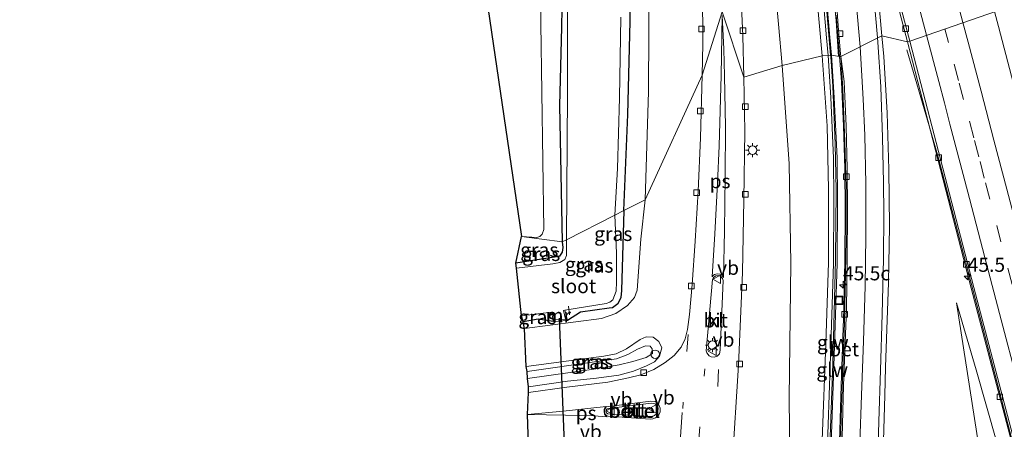
# Model space of a CAD drawing. Units: metres. Extents: x 189991 to 195168, y 549998 to 556253.
# Drawn here: x 192013 to 192188, y 552115 to 552187 of the extents above; entities that cross this region are included whole.
import ezdxf
from ezdxf.enums import TextEntityAlignment as Align

# ---------------------------------------------------------------- set-up
doc = ezdxf.new("R2010")
doc.units = ezdxf.units.M
doc.linetypes.add('VW-3-9_STREEP', pattern=[12, 3, -9])
doc.layers.get('0').update_dxf_attribs({"lineweight": 25})
for name, color, linetype, lineweight in [('B-ME-AL-OVERIG-L-B1', 7, 'Continuous', 18), ('B-ME-AM-KILOMETR-S-B1', 7, 'Continuous', 18), ('B-ME-BV-GELEIDECONSTRUCTIE-GELEIDERAIL-L-B1', 213, 'BV-GELEIDERAIL', 18), ('B-ME-GW-KRUINLIJN-L-B1', 93, 'Continuous', 18), ('B-ME-GW-TEENLIJN-L-B1', 93, 'Continuous', 18), ('B-ME-IE-GRASLAND-GV-B6', 93, 'Continuous', 18), ('B-ME-IE-HULPGEOMETRIE-L-B1', 53, 'Continuous', 18), ('B-ME-IE-INRICHTINGSELEMENT-S-B1', 253, 'Continuous', 18), ('B-ME-IE-MEUBILAIR_WEGMEUBILAIR-LICHTMAST-S-B1', 8, 'Continuous', 18), ('B-ME-KW-GELUIDSWERING-GV-B6', 8, 'Continuous', 18), ('B-ME-KW-SCHERM-L-B1', 8, 'Continuous', 18), ('B-ME-MW-MUUR-GV-B6', 8, 'IE-TERREINAFSCHEIDING-KUNSTMATIG', 18), ('B-ME-OG-WATER-GV-B6', 153, 'Continuous', 18), ('B-ME-VH-VERH_SOORT-BETON-OVERIG-GV-B6', 8, 'IE-TERREINAFSCHEIDING-NATUURLIJK-HOUTWAL', 18), ('B-ME-VH-VERH_SOORT-BITUMEN-GV-B6', 8, 'IE-TERREINAFSCHEIDING-NATUURLIJK-HOUTWAL', 18), ('B-ME-VH-VERH_SOORT-GV-B6', 8, 'Continuous', 18), ('B-ME-VH-VERH_SOORT-KLINKERS-GV-B6', 8, 'IE-TERREINAFSCHEIDING-NATUURLIJK-HOUTWAL', 18), ('B-ME-VV-KOLK-S-B1', 8, 'Continuous', 18), ('B-ME-VW-MARKERING-39STREEP-015-L-B1', 255, 'VW-3-9_STREEP', 18), ('B-ME-VW-MARKERING-DRIEHOEK-L-B1', 7, 'VW-HAAIETAND70-R-B', 18), ('B-ME-VW-MARKERING-STREEP-015-L-B1', 7, 'Continuous', 18), ('B-ME-VW-MARKERING-VLAKMARK-GV-B6', 7, 'Continuous', 18), ('B-ME-VW-MEUBILAIR_WEGMEUBILAIR-VERKEERSBORD-S-B1', 8, 'Continuous', 18)]:
    doc.layers.add(name, color=color, linetype=linetype, lineweight=lineweight)
for name, color, linetype in [('B-ME-GW-INSTEEKWATERGANG-L-B1', 10, 'Continuous'), ('B-ME-KG-KADASTRAAL-OPNAMEDTMGRENS-L-B1', 10, 'Continuous'), ('B-ME-KW-DUIKER-L-B1', 10, 'Continuous')]:
    doc.layers.add(name, color=color, linetype=linetype)
doc.styles.add('NLCS-ISO', font='NLCS-ISO.TTF')
doc.linetypes.add('BV-GELEIDERAIL', pattern='A,10,-3,[108,NLCS.SHX,S=1,R=0,X=0,Y=0],-3', length=16)
doc.linetypes.add('IE-TERREINAFSCHEIDING-KUNSTMATIG', pattern='A,4,[82,NLCS.SHX,S=0.75,R=90,X=0,Y=0],4,-2', length=10)
doc.linetypes.add('IE-TERREINAFSCHEIDING-NATUURLIJK-HOUTWAL', pattern='A,7,-1.5,[67,NLCS.SHX,S=0.75,R=45,X=0,Y=0],-1.5,7,-1.5,[70,NLCS.SHX,S=0.75,R=0,X=0,Y=0],-1.5', length=20)
doc.linetypes.add('VW-HAAIETAND70-R-B', pattern='A,0,-0.5,[153,NLCS.SHX,S=1,R=180,X=-0.375,Y=0],-0.5', length=1)

# ---------------------------------------------------------------- blocks, each defined once
blk = doc.blocks.new('hecto')
for p, q in [((0, 0.625), (-0.625, 0)), ((0, -0.625), (0, 0.625)), ((-0.625, 0), (0.625, 0)), ((0.625, 0), (0, -0.625))]:
    blk.add_line(p, q)
blk = doc.blocks.new('lantaarnpaal')
for p, q in [((-0.75, 0), (-1.25, 0)), ((-0.88, 0.88), (-0.53, 0.53)), ((0, 0.75), (0, 1.25)), ((0.53, 0.53), (0.88, 0.88)), ((0.75, 0), (1.25, 0)), ((-0.53, -0.53), (-0.88, -0.88)), ((0, -0.75), (0, -1.25)), ((0.53, -0.53), (0.88, -0.88))]:
    blk.add_line(p, q)
blk.add_circle((0, 0), 0.75)
blk = doc.blocks.new('kolk')
blk.add_lwpolyline([(-0.5, -0.5), (0.5, -0.5), (0.5, 0.5), (-0.5, 0.5)], close=True)
blk = doc.blocks.new('dtb')
blk.add_circle((0, 0), 0.75)
blk = doc.blocks.new('put')
for p, q in [((0.75, 0.75), (-0.75, 0.75)), ((-0.75, 0.75), (-0.75, -0.75)), ((0.75, -0.75), (0.75, 0.75)), ((-0.75, -0.75), (0.75, -0.75))]:
    blk.add_line(p, q)
blk.add_lwpolyline([(-0.625, 0.625), (0.625, 0.625), (0.625, -0.625), (-0.625, -0.625)], close=True)
blk = doc.blocks.new('verkeersbord')
for p, q in [((0, 0.75), (-0.75, -0.625)), ((0.75, -0.625), (0, 0.75)), ((-0.75, -0.625), (0.75, -0.625))]:
    blk.add_line(p, q)

msp = doc.modelspace()

# ---------------------------------------------------------------- linework, layer by layer
at = {"layer": 'B-ME-AL-OVERIG-L-B1'}
msp.add_line((192110.52, 552134.816, -1.051), (192110.321, 552136.395, -1.153), dxfattribs=at)
at = {"layer": 'B-ME-BV-GELEIDECONSTRUCTIE-GELEIDERAIL-L-B1'}
msp.add_line((192158.654, 552180.59, 4.405), (192158.653, 552180.6, 4.405), dxfattribs=at)
for points in [[(192117.652, 552359.456, 4.002), (192118.351, 552357.085, 4.018), (192120.437, 552349.882, 4.048), (192122.529, 552342.68, 4.044), (192123.933, 552337.881, 4.086), (192126.679, 552328.265, 4.073), (192129.379, 552318.637, 4.094), (192132.704, 552306.587, 4.133), (192135.974, 552294.522, 4.195), (192139.18, 552282.441, 4.224), (192142.258, 552270.325, 4.252), (192144.702, 552260.631, 4.281), (192147.052, 552250.911, 4.302), (192148.203, 552246.045, 4.321), (192149.335, 552241.177, 4.332), (192150.964, 552233.856, 4.371), (192152.395, 552226.496, 4.378), (192153.71, 552219.115, 4.42), (192154.888, 552211.711, 4.365), (192155.984, 552204.294, 4.363), (192156.856, 552196.844, 4.345), (192157.359, 552191.876, 4.337), (192157.798, 552186.896, 4.345), (192158.242, 552180.599, 4.334)], [(192170.313, 552181.754, 4.047), (192174.296, 552168.314, 4.662), (192176.009, 552162.321, 4.96), (192178.399, 552153.303, 4.991), (192184.444, 552130.077, 5.137), (192192.716, 552098.331, 5.268), (192202.574, 552060.464, 5.48), (192212.373, 552023.042, 5.673), (192226.695, 551968.924, 6.136), (192245.751, 551899.713, 6.923)], [(192162.409, 552038.64, 1.825), (192160.909, 552054.857, 2.8), (192160.113, 552063.456, 3.204), (192159.329, 552073.802, 3.384), (192158.793, 552083.373, 3.575), (192158.46, 552094.526, 3.742), (192158.443, 552105.122, 3.893), (192158.681, 552116.656, 4.064), (192159.258, 552133.47, 4.153), (192159.565, 552148.149, 4.265), (192159.557, 552157.45, 4.328), (192159.357, 552165.458, 4.402), (192158.987, 552174.781, 4.499), (192158.6542, 552180.59, 4.4052)]]:
    msp.add_polyline3d(points, dxfattribs=at)
at = {"layer": 'B-ME-GW-INSTEEKWATERGANG-L-B1'}
for points in [[(192098.026, 552272.158, -0.632), (192101.123, 552259.713, -0.949), (192103.874, 552246.907, -0.862), (192105.291, 552237.525, -0.889), (192107.259, 552222.726, -0.783), (192107.948, 552218.325, -0.9), (192108.697, 552214.488, -0.927), (192108.923, 552210.167, -1.05), (192109.26, 552195.77, -0.956), (192109.081, 552185.754, -1.056), (192108.765, 552171.914, -0.867), (192109.216, 552147.758, -1.059)], [(192120.174, 552153.299, -1.145), (192120.866, 552170.335, -0.915), (192121.29, 552186.774, -0.85), (192121.479, 552198.137, -0.991), (192121.408, 552205.297, -0.809), (192120.875, 552213.4, -0.869), (192119.956, 552222.947, -0.818), (192118.119, 552234.971, -0.785), (192116.154, 552247.361, -0.846), (192114.07, 552261.032, -0.2)], [(192120.174, 552153.299, -1.145), (192119.919, 552145.213, -1.127), (192119.725, 552139.147, -1.179), (192119.605, 552137.92, -1.142), (192119.072, 552136.792, -1.183), (192118.159, 552136.086, -1.23), (192117.565, 552136.035, -1.231), (192112.451, 552135.322, -1.151), (192110.148, 552133.829, -0.793)], [(192109.216, 552147.758, -1.059), (192109.317, 552146.782, -0.972), (192109.222, 552145.921, -0.975), (192108.731, 552145.257, -1.023), (192108.211, 552145.085, -1.032), (192101.007, 552143.961, -0.883)], [(192107.657, 552133.677, -0.781), (192104.955, 552134.045, -0.786), (192102.28, 552133.596, -0.753)]]:
    msp.add_polyline3d(points, dxfattribs=at)
at = {"layer": 'B-ME-GW-KRUINLIJN-L-B1'}
for points in [[(192123.909, 552155.187, -0.09), (192124.542, 552174.417, -0.109), (192124.655, 552195.795, -0.021), (192124.344, 552211.21, 0.037), (192122.372, 552226.378, -0.083), (192119.728, 552240.954, 0.07), (192115.598, 552258.097, -0.011), (192113.307, 552272.595, 0.025), (192108.328, 552294.15, -0.164), (192100.036, 552321.904, -0.036), (192096.597, 552332.542, 0.069), (192095.521, 552334.913, 0.02), (192094.114, 552336.473, 0.031), (192092.203, 552337.902, -0.094), (192090.152, 552338.992, 0.046)], [(192080.418, 552333.273, -0.024), (192087.089, 552303.728, -0.283), (192093.096, 552277.995, -0.044), (192096.522, 552263.378, 0.005), (192098.261, 552253.664, -0.019), (192101.686, 552237.279, 0.068), (192104.01, 552220.642, -0.041), (192105.281, 552209.82, -0.194), (192105.263, 552198.63, -0.293), (192105.963, 552149.948, -0.341), (192105.698, 552149.143, -0.318), (192105.269, 552148.698, -0.31), (192104.714, 552148.536, -0.277), (192102.005, 552148.715, -0.155)], [(192155.319, 552180.719, 3.532), (192154.277, 552192.545, 3.597), (192152.955, 552205.184, 3.546), (192151.551, 552215.976, 3.588), (192149.728, 552226.56, 3.521), (192147.572, 552236.49, 3.529), (192145.475, 552246.066, 3.503), (192142.362, 552259.409, 3.5), (192139.269, 552271.541, 3.473), (192135.349, 552286.626, 3.409), (192131.8, 552299.682, 3.37), (192126.045, 552320.172, 3.276)], [(192186.316, 551940.997, 0.417), (192175.566, 551975.166, 0.811), (192167.569, 552004.534, 1.066), (192164.672, 552017.356, 1.309), (192161.675, 552031.568, 1.593), (192159.425, 552046.378, 1.952), (192157.311, 552062.855, 2.23), (192155.841, 552078.242, 2.506), (192155.389, 552095.6, 2.99), (192155.334, 552112.617, 3.237), (192155.971, 552129.761, 3.32), (192156.423, 552144.102, 3.451), (192156.468, 552157.081, 3.46), (192156.198, 552168.307, 3.454), (192155.319, 552180.719, 3.532)], [(192102.519, 552132.397, -0.309), (192116.207, 552134.189, -0.341), (192118.716, 552135.055, -0.363), (192120.781, 552136.499, -0.293), (192122.052, 552137.931, -0.143), (192122.545, 552139.207, -0.167), (192123.183, 552148.216, -0.26), (192123.909, 552155.187, -0.09)], [(192243.247, 551899.024, 6.272), (192232.977, 551935.733, 6.043), (192222.284, 551975.196, 5.768), (192212.444, 552012.312, 5.6), (192203.171, 552047.557, 5.373), (192194.947, 552079.129, 5.147), (192187.673, 552107.016, 5.117), (192186.285, 552112.248, 5.148), (192182.653, 552125.129, 4.398), (192179.15, 552136.993, 4.053)], [(192103.035, 552124.783, 0.693), (192114.957, 552126.544, 0.784), (192118.835, 552127.064, 0.776), (192120.885, 552127.832, 0.795), (192122.573, 552128.752, 0.827), (192123.972, 552129.358, 0.848), (192124.815, 552129.271, 0.845), (192125.181, 552128.824, 0.821), (192125.209, 552128.012, 0.788), (192124.137, 552127.277, 0.781), (192121.75, 552126.569, 0.741), (192119.33, 552125.967, 0.731), (192114.86, 552125.206, 0.694), (192103.096, 552123.552, 0.671)]]:
    msp.add_polyline3d(points, dxfattribs=at)
at = {"layer": 'B-ME-GW-TEENLIJN-L-B1'}
for points in [[(192126.045, 552320.172, 3.276), (192130.762, 552298.988, 2.996), (192133.376, 552285.891, 2.703), (192137.381, 552264.539, 2.077), (192141.686, 552238.871, 1.297), (192145.517, 552209.137, 0.33), (192147.594, 552186.322, 0.032), (192148.239, 552179.003, -0.017)], [(192148.239, 552179.003, -0.017), (192149.469, 552161.599, -0.099), (192149.78, 552143.967, 0.012), (192149.453, 552120.092, -0.036), (192149.784, 552093.015, 0.065), (192151.573, 552068.53, -0.067), (192155.025, 552048.542, -0.026), (192159.609, 552028.136, 0.124), (192164.264, 552009.239, 0.188), (192170.26, 551987.783, 0.254), (192186.316, 551940.997, 0.417)], [(192179.15, 552136.993, 4.053), (192185.096, 552098.658, 3.383), (192190.752, 552072.205, 2.776), (192197.563, 552035.74, 2.162), (192206.854, 551991.496, 1.533), (192215.389, 551954.139, 1.452), (192228.868, 551895.089, 0.913)], [(192102.863, 552125.694, 0.031), (192116.632, 552127.526, 0.035), (192118.795, 552127.938, 0.041), (192120.631, 552128.828, 0.028), (192123.07, 552130.486, 0.139), (192124.141, 552130.943, 0.164), (192125.368, 552130.866, 0.185), (192126.376, 552130.139, 0.181), (192126.891, 552129.01, 0.141), (192126.454, 552127.519, 0.095), (192125.565, 552126.536, 0.139), (192124.169, 552125.795, 0.183), (192121.841, 552124.835, 0.172), (192119.282, 552124.172, 0.069), (192115.295, 552123.639, 0.036), (192110.148, 552123.114, 0.05), (192103.267, 552122.106, 0.063)]]:
    msp.add_polyline3d(points, dxfattribs=at)
at = {"layer": 'B-ME-IE-GRASLAND-GV-B6'}
for points in [[(192105.263, 552198.63, -0.293), (192105.963, 552149.948, -0.341), (192105.698, 552149.143, -0.318), (192105.269, 552148.698, -0.31), (192104.714, 552148.536, -0.277), (192102.005, 552148.715, -0.155), (192074.741, 552334.132, 0.239)], [(192126.045, 552320.172, 3.276), (192131.8, 552299.682, 3.37), (192135.349, 552286.626, 3.409), (192139.269, 552271.541, 3.473), (192142.362, 552259.409, 3.5), (192145.475, 552246.066, 3.503), (192147.572, 552236.49, 3.529), (192149.728, 552226.56, 3.521), (192151.551, 552215.976, 3.588), (192152.955, 552205.184, 3.546), (192154.277, 552192.545, 3.597), (192155.319, 552180.719, 3.532), (192148.239, 552179.003, -0.017), (192147.594, 552186.322, 0.032), (192145.517, 552209.137, 0.33), (192141.686, 552238.871, 1.297), (192137.381, 552264.539, 2.077), (192133.376, 552285.891, 2.703), (192130.762, 552298.988, 2.996), (192126.045, 552320.172, 3.276)], [(192145.517, 552209.137, 0.33), (192147.594, 552186.322, 0.032), (192148.239, 552179.003, -0.017), (192141.432, 552176.942, 0.122), (192141.255, 552184.268, 0.199), (192140.858, 552193.516, 0.354)], [(192170.433, 552183.208, 3.961), (192165.893, 552184.267, 3.796), (192164.862, 552196.144, 3.789), (192164.585, 552197.754, 3.739), (192164.271, 552200.233, 3.756), (192163.933, 552202.711, 3.773), (192163.581, 552205.186, 3.791), (192163.244, 552207.663, 3.771), (192163.932, 552207.879, 3.902), (192170.433, 552183.208, 3.961)], [(192110.166, 552203.046, -1.349), (192110.16, 552174.007, -1.349), (192109.982, 552148.145, -1.349), (192109.216, 552147.758, -1.059), (192108.765, 552171.914, -0.867), (192109.081, 552185.754, -1.056), (192109.26, 552195.77, -0.956)], [(192109.26, 552195.77, -0.956), (192109.081, 552185.754, -1.056), (192108.765, 552171.914, -0.867), (192109.216, 552147.758, -1.059), (192102.005, 552148.715, -0.155), (192104.714, 552148.536, -0.277), (192105.269, 552148.698, -0.31), (192105.698, 552149.143, -0.318), (192105.963, 552149.948, -0.341), (192105.263, 552198.63, -0.293)], [(192121.479, 552198.137, -0.991), (192121.29, 552186.774, -0.85), (192120.866, 552170.335, -0.915), (192120.174, 552153.299, -1.145), (192118.537, 552152.471, -1.349), (192119.039, 552160.758, -1.349), (192119.371, 552173.279, -1.349), (192119.649, 552187.561, -1.349)], [(192124.655, 552195.795, -0.021), (192124.542, 552174.417, -0.109), (192123.909, 552155.187, -0.09), (192120.174, 552153.299, -1.145), (192120.866, 552170.335, -0.915), (192121.29, 552186.774, -0.85), (192121.479, 552198.137, -0.991)], [(192134.119, 552192.385, 0.391), (192134.155, 552182.808, 0.249), (192134.028, 552177.254, 0.223), (192123.909, 552155.187, -0.09), (192124.542, 552174.417, -0.109), (192124.655, 552195.795, -0.021)], [(192155.388, 552192.297, 3.603), (192156.119, 552183.906, 3.654), (192156.402, 552180.746, 3.62), (192155.319, 552180.719, 3.532), (192154.277, 552192.545, 3.597)], [(192157.831, 552187.898, 3.713), (192158.419, 552180.571, 3.798), (192156.987, 552180.798, 3.62), (192156.704, 552183.958, 3.654), (192155.973, 552192.355, 3.603)], [(192166.148, 552110.586, 2.873), (192166.411, 552120.581, 3.082), (192166.558, 552125.579, 3.196), (192166.743, 552130.576, 3.277), (192167.112, 552140.57, 3.439), (192167.291, 552150.569, 3.551), (192167.135, 552160.581, 3.582), (192166.862, 552170.585, 3.665), (192166.283, 552180.575, 3.734), (192165.893, 552184.267, 3.796), (192170.433, 552183.208, 3.961), (192181.771, 552139.536, 4.246), (192193.679, 552094.236, 4.491)], [(192148.239, 552179.003, -0.017), (192155.319, 552180.719, 3.532), (192156.198, 552168.307, 3.454), (192156.468, 552157.081, 3.46), (192156.423, 552144.102, 3.451), (192155.971, 552129.761, 3.32), (192155.334, 552112.617, 3.237), (192155.389, 552095.6, 2.99), (192155.841, 552078.242, 2.506), (192157.311, 552062.855, 2.23), (192159.425, 552046.378, 1.952), (192161.675, 552031.568, 1.593), (192164.672, 552017.356, 1.309), (192167.569, 552004.534, 1.066)], [(192155.334, 552112.617, 3.237), (192155.971, 552129.761, 3.32), (192156.423, 552144.102, 3.451), (192156.468, 552157.081, 3.46), (192156.198, 552168.307, 3.454), (192155.319, 552180.719, 3.532), (192156.402, 552180.746, 3.62), (192156.833, 552173.316, 3.728), (192157.323, 552162.572, 3.535), (192157.388, 552155.158, 3.548), (192157.341, 552143.917, 3.434), (192156.766, 552125.78, 3.379), (192156.228, 552110.247, 3.3)], [(192156.869, 552110.236, 3.3), (192157.406, 552125.759, 3.379), (192157.982, 552143.905, 3.434), (192158.029, 552155.159, 3.548), (192157.964, 552162.589, 3.535), (192157.473, 552173.345, 3.728), (192156.987, 552180.798, 3.62), (192158.419, 552180.571, 3.798), (192158.765, 552176.118, 3.703), (192159.106, 552168.224, 3.68), (192159.322, 552160.668, 3.596), (192159.391, 552153.445, 3.598), (192159.324, 552144.487, 3.506), (192159.16, 552135.897, 3.493), (192158.681, 552122.353, 3.337), (192158.284, 552108.499, 3.209)], [(192130.708, 552005.247, 0.134), (192132.011, 552019.441, 0.098), (192133.372, 552033.746, 0.119), (192134.813, 552049.171, 0.12), (192136.531, 552069.511, 0.177), (192138.229, 552092.46, 0.132), (192139.371, 552108.221, 0.163), (192140.506, 552125.914, 0.159), (192141.209, 552142.321, 0.158), (192141.445, 552155.211, 0.142), (192141.583, 552167.373, 0.166), (192141.432, 552176.942, 0.122), (192148.239, 552179.003, -0.017), (192149.469, 552161.599, -0.099), (192149.78, 552143.967, 0.012), (192149.453, 552120.092, -0.036), (192149.784, 552093.015, 0.065), (192151.573, 552068.53, -0.067), (192155.025, 552048.542, -0.026), (192159.609, 552028.136, 0.124), (192164.264, 552009.239, 0.188)], [(192164.264, 552009.239, 0.188), (192159.609, 552028.136, 0.124), (192155.025, 552048.542, -0.026), (192151.573, 552068.53, -0.067), (192149.784, 552093.015, 0.065), (192149.453, 552120.092, -0.036), (192149.78, 552143.967, 0.012), (192149.469, 552161.599, -0.099), (192148.239, 552179.003, -0.017)], [(192123.909, 552155.187, -0.09), (192134.028, 552177.254, 0.223), (192133.746, 552166.211, 0.185), (192133.335, 552156.745, 0.142), (192132.808, 552147.875, 0.164), (192132.283, 552140.235, 0.183), (192131.771, 552134.894, 0.169), (192131.448, 552132.227, 0.176), (192131.005, 552130.583, 0.171), (192130.296, 552129.142, 0.152), (192129.095, 552127.661, 0.126), (192127.508, 552126.378, 0.15), (192125.462, 552125.147, 0.101), (192123.166, 552124.228, 0.117), (192120.995, 552123.68, 0.112), (192117.342, 552122.939, 0.108), (192110.038, 552122.03, 0.041), (192103.229, 552121.091, -0.019), (192103.267, 552122.106, 0.063), (192110.148, 552123.114, 0.05), (192115.295, 552123.639, 0.036), (192119.282, 552124.172, 0.069), (192121.841, 552124.835, 0.172), (192124.169, 552125.795, 0.183), (192125.565, 552126.536, 0.139), (192126.454, 552127.519, 0.095), (192126.891, 552129.01, 0.141), (192126.376, 552130.139, 0.181), (192125.368, 552130.866, 0.185), (192124.141, 552130.943, 0.164), (192123.07, 552130.486, 0.139), (192120.631, 552128.828, 0.028), (192118.795, 552127.938, 0.041), (192116.632, 552127.526, 0.035), (192102.863, 552125.694, 0.031), (192102.519, 552132.397, -0.309), (192116.207, 552134.189, -0.341), (192118.716, 552135.055, -0.363), (192120.781, 552136.499, -0.293), (192122.052, 552137.931, -0.143), (192122.545, 552139.207, -0.167), (192123.183, 552148.216, -0.26), (192123.909, 552155.187, -0.09)], [(192123.909, 552155.187, -0.09), (192123.183, 552148.216, -0.26), (192122.545, 552139.207, -0.167), (192122.052, 552137.931, -0.143), (192120.781, 552136.499, -0.293), (192118.716, 552135.055, -0.363), (192116.207, 552134.189, -0.341), (192102.519, 552132.397, -0.309), (192102.28, 552133.596, -0.753), (192104.955, 552134.045, -0.786), (192107.657, 552133.677, -0.781), (192110.148, 552133.829, -0.793), (192112.451, 552135.322, -1.151), (192117.565, 552136.035, -1.231), (192118.159, 552136.086, -1.23), (192119.072, 552136.792, -1.183), (192119.605, 552137.92, -1.142), (192119.725, 552139.147, -1.179), (192119.919, 552145.213, -1.127), (192120.174, 552153.299, -1.145), (192123.909, 552155.187, -0.09)], [(192118.537, 552152.471, -1.349), (192120.174, 552153.299, -1.145), (192119.919, 552145.213, -1.127), (192119.725, 552139.147, -1.179), (192119.605, 552137.92, -1.142), (192119.072, 552136.792, -1.183), (192118.159, 552136.086, -1.23), (192117.565, 552136.035, -1.231), (192112.451, 552135.322, -1.151), (192110.148, 552133.829, -0.793), (192109.681, 552135.642, -1.349), (192117.032, 552136.875, -1.349), (192117.66, 552137.073, -1.349), (192118.194, 552137.483, -1.349), (192118.8, 552139.038, -1.349), (192118.866, 552140.669, -1.349), (192118.829, 552145.783, -1.349), (192118.537, 552152.471, -1.349)], [(192101.007, 552143.961, -0.883), (192102.005, 552148.715, -0.155), (192109.216, 552147.758, -1.059), (192109.317, 552146.782, -0.972), (192109.222, 552145.921, -0.975), (192108.731, 552145.257, -1.023), (192108.211, 552145.085, -1.032), (192101.007, 552143.961, -0.883)], [(192101.007, 552143.961, -0.883), (192108.211, 552145.085, -1.032), (192108.731, 552145.257, -1.023), (192109.222, 552145.921, -0.975), (192109.317, 552146.782, -0.972), (192109.216, 552147.758, -1.059), (192109.982, 552148.145, -1.349), (192110.016, 552145.357, -1.349), (192109.696, 552144.625, -1.349), (192108.788, 552144.086, -1.349), (192107.55, 552143.894, -1.349), (192101.112, 552143.104, -1.349), (192101.007, 552143.961, -0.883)], [(192179.15, 552136.993, 4.053), (192182.653, 552125.129, 4.398), (192186.285, 552112.248, 5.148), (192187.673, 552107.016, 5.117), (192194.947, 552079.129, 5.147), (192203.171, 552047.557, 5.373), (192212.444, 552012.312, 5.6), (192222.284, 551975.196, 5.768), (192232.977, 551935.733, 6.043), (192243.247, 551899.024, 6.272), (192228.868, 551895.089, 0.913), (192215.389, 551954.139, 1.452), (192206.854, 551991.496, 1.533), (192197.563, 552035.74, 2.162), (192190.752, 552072.205, 2.776), (192185.096, 552098.658, 3.383), (192179.15, 552136.993, 4.053)], [(192222.284, 551975.196, 5.768), (192212.444, 552012.312, 5.6), (192203.171, 552047.557, 5.373), (192194.947, 552079.129, 5.147), (192187.673, 552107.016, 5.117), (192186.285, 552112.248, 5.148), (192182.653, 552125.129, 4.398), (192179.15, 552136.993, 4.053), (192185.096, 552098.658, 3.383), (192190.752, 552072.205, 2.776), (192197.563, 552035.74, 2.162), (192206.854, 551991.496, 1.533)], [(192107.325, 552135.299, -1.349), (192107.657, 552133.677, -0.781), (192104.955, 552134.045, -0.786), (192102.28, 552133.596, -0.753), (192102, 552134.644, -1.349), (192107.325, 552135.299, -1.349)], [(192103.096, 552123.552, 0.671), (192114.86, 552125.206, 0.694), (192119.33, 552125.967, 0.731), (192121.75, 552126.569, 0.741), (192124.137, 552127.277, 0.781), (192125.209, 552128.012, 0.788), (192125.181, 552128.824, 0.821), (192124.815, 552129.271, 0.845), (192123.972, 552129.358, 0.848), (192122.573, 552128.752, 0.827), (192120.885, 552127.832, 0.795), (192118.835, 552127.064, 0.776), (192114.957, 552126.544, 0.784), (192103.035, 552124.783, 0.693), (192102.863, 552125.694, 0.031), (192116.632, 552127.526, 0.035), (192118.795, 552127.938, 0.041), (192120.631, 552128.828, 0.028), (192123.07, 552130.486, 0.139), (192124.141, 552130.943, 0.164), (192125.368, 552130.866, 0.185), (192126.376, 552130.139, 0.181), (192126.891, 552129.01, 0.141), (192126.454, 552127.519, 0.095), (192125.565, 552126.536, 0.139), (192124.169, 552125.795, 0.183), (192121.841, 552124.835, 0.172), (192119.282, 552124.172, 0.069), (192115.295, 552123.639, 0.036), (192110.148, 552123.114, 0.05), (192103.267, 552122.106, 0.063), (192103.096, 552123.552, 0.671)], [(192103.096, 552123.552, 0.671), (192103.035, 552124.783, 0.693), (192114.957, 552126.544, 0.784), (192118.835, 552127.064, 0.776), (192120.885, 552127.832, 0.795), (192122.573, 552128.752, 0.827), (192123.972, 552129.358, 0.848), (192124.815, 552129.271, 0.845), (192125.181, 552128.824, 0.821), (192125.209, 552128.012, 0.788), (192124.137, 552127.277, 0.781), (192121.75, 552126.569, 0.741), (192119.33, 552125.967, 0.731), (192114.86, 552125.206, 0.694), (192103.096, 552123.552, 0.671)]]:
    msp.add_polyline3d(points, dxfattribs=at)
at = {"layer": 'B-ME-IE-HULPGEOMETRIE-L-B1'}
msp.add_polyline3d([(192192.3686, 552190.8268, 3.998), (192170.888, 552183.326, 3.961), (192170.433, 552183.208, 3.961), (192165.893, 552184.267, 3.796), (192158.629, 552180.588, 3.564), (192158.419, 552180.571, 3.798), (192156.987, 552180.798, 3.62), (192156.402, 552180.746, 3.62), (192155.319, 552180.719, 3.532), (192148.239, 552179.003, -0.017), (192141.432, 552176.942, 0.122), (192137.596, 552188.524, 0.187), (192134.028, 552177.254, 0.223), (192123.909, 552155.187, -0.09), (192120.174, 552153.299, -1.145), (192118.537, 552152.471, -1.349), (192109.982, 552148.145, -1.349), (192109.216, 552147.758, -1.059), (192102.005, 552148.715, -0.155)], dxfattribs=at)
at = {"layer": 'B-ME-KG-KADASTRAAL-OPNAMEDTMGRENS-L-B1'}
for points in [[(192013.026, 552592.527, 1.03), (192027.332, 552549.065, 1.121), (192028.194, 552546.834, 1.09), (192033.201, 552533.863, 1.121), (192035.302, 552528.423, 1.061), (192036.336, 552525.744, 1.126), (192045.986, 552498.747, 1.249), (192055.921, 552472.594, 1.554), (192095.723, 552367.825, 0.457), (192094.74, 552364.158, 0.26), (192094.595, 552363.61, -1.505), (192093.162, 552358.163, -1.45), (192093.025, 552357.644, 0.274), (192081.374, 552347.684, -1.572), (192071.697, 552338.405, 0.13), (192073.735, 552335.422, 0.185), (192074.741, 552334.132, 0.239), (192102.005, 552148.715, -0.155)], [(192103.043, 552117.205, 0.113), (192103.229, 552121.091, -0.019), (192103.267, 552122.106, 0.063), (192103.096, 552123.552, 0.671), (192103.035, 552124.783, 0.693), (192102.863, 552125.694, 0.031), (192102.519, 552132.397, -0.309), (192102.28, 552133.596, -0.753), (192102, 552134.644, -1.349), (192101.112, 552143.104, -1.349), (192101.007, 552143.961, -0.883), (192102.005, 552148.715, -0.155)], [(192072.531, 551858.025, 0.191), (192060.7, 551875.584, 0.093), (192061.421, 551876.009, 0.103), (192062.958, 551877.164, 0.155), (192067.883, 551880.848, 0.111), (192052.949, 551924.636, 0.112), (192053.592, 551925.247, -1.04), (192063.534, 551932.232, -1.04), (192065.182, 551933.28, 0.344), (192074.57, 552007.101, -0.127), (192096.719, 552102.389, -0.087), (192102.835, 552108.561, 0.064), (192103.275, 552110.19, 0.794), (192103.141, 552111.511, 0.76), (192103.13, 552112.552, 0.033), (192103.202, 552113.726, 0.062), (192103.043, 552117.205, 0.113)]]:
    msp.add_polyline3d(points, dxfattribs=at)
at = {"layer": 'B-ME-KW-DUIKER-L-B1'}
msp.add_line((192108.687, 552134.247, -1.385), (192110.015, 552102.076, -1.081), dxfattribs=at)
at = {"layer": 'B-ME-KW-GELUIDSWERING-GV-B6'}
for points in [[(192155.973, 552192.355, 3.603), (192156.704, 552183.958, 3.654), (192156.987, 552180.798, 3.62), (192156.402, 552180.746, 3.62), (192156.119, 552183.906, 3.654), (192155.388, 552192.297, 3.603)], [(192156.228, 552110.247, 3.3), (192156.766, 552125.78, 3.379), (192157.341, 552143.917, 3.434), (192157.388, 552155.158, 3.548), (192157.323, 552162.572, 3.535), (192156.833, 552173.316, 3.728), (192156.402, 552180.746, 3.62)], [(192156.402, 552180.746, 3.62), (192156.987, 552180.798, 3.62), (192157.473, 552173.345, 3.728), (192157.964, 552162.589, 3.535), (192158.029, 552155.159, 3.548), (192157.982, 552143.905, 3.434), (192157.406, 552125.759, 3.379), (192156.869, 552110.236, 3.3)]]:
    msp.add_polyline3d(points, dxfattribs=at)
at = {"layer": 'B-ME-KW-SCHERM-L-B1'}
for points in [[(192116.261, 552358.455, 7.16), (192119.85, 552346.454, 7.275), (192123.616, 552333.434, 7.206), (192127.589, 552319.472, 7.145), (192131.774, 552304.181, 7.233), (192135.317, 552290.867, 7.242), (192138.932, 552276.935, 7.353), (192142.16, 552264.448, 7.339), (192146.075, 552248.618, 7.394), (192149.156, 552234.997, 7.415), (192151.154, 552225.268, 7.437), (192152.957, 552214.484, 7.501), (192154.527, 552203.758, 7.475), (192155.828, 552192.065, 7.411), (192156.559, 552183.668, 7.462), (192156.8173, 552180.7829, 7.4309)], [(192157.842, 552066.925, 3.535), (192157.368, 552074.937, 6.623), (192156.931, 552084.792, 7.739), (192156.626, 552093.299, 7.069), (192156.613, 552109.97, 7.417), (192157.221, 552126.166, 7.408), (192157.702, 552144.575, 7.687), (192157.786, 552156.924, 7.763), (192157.616, 552165.148, 7.766), (192157.187, 552175.307, 7.878), (192156.842, 552180.508, 7.428), (192156.8173, 552180.7829, 7.431)]]:
    msp.add_polyline3d(points, dxfattribs=at)
at = {"layer": 'B-ME-MW-MUUR-GV-B6'}
msp.add_polyline3d([(192107.325, 552135.299, -1.349), (192107.574, 552135.33, -1.349), (192107.859, 552133.939, -1.349), (192109.83, 552134.061, -1.349), (192109.439, 552135.58, -1.349), (192109.681, 552135.642, -1.349), (192110.148, 552133.829, -0.793), (192107.657, 552133.677, -0.781), (192107.325, 552135.299, -1.349)], dxfattribs=at)
at = {"layer": 'B-ME-OG-WATER-GV-B6'}
for points in [[(192118.537, 552152.471, -1.349), (192109.982, 552148.145, -1.349), (192110.16, 552174.007, -1.349), (192110.166, 552203.046, -1.349)], [(192119.649, 552187.561, -1.349), (192119.371, 552173.279, -1.349), (192119.039, 552160.758, -1.349), (192118.537, 552152.471, -1.349)], [(192107.325, 552135.299, -1.349), (192102, 552134.644, -1.349), (192101.112, 552143.104, -1.349), (192107.55, 552143.894, -1.349), (192108.788, 552144.086, -1.349), (192109.696, 552144.625, -1.349), (192110.016, 552145.357, -1.349), (192109.982, 552148.145, -1.349), (192118.537, 552152.471, -1.349), (192118.829, 552145.783, -1.349), (192118.866, 552140.669, -1.349), (192118.8, 552139.038, -1.349), (192118.194, 552137.483, -1.349), (192117.66, 552137.073, -1.349), (192117.032, 552136.875, -1.349), (192109.681, 552135.642, -1.349), (192109.439, 552135.58, -1.349), (192109.83, 552134.061, -1.349), (192107.859, 552133.939, -1.349), (192107.574, 552135.33, -1.349), (192107.325, 552135.299, -1.349)]]:
    msp.add_polyline3d(points, dxfattribs=at)
at = {"layer": 'B-ME-VH-VERH_SOORT-BETON-OVERIG-GV-B6'}
for points in [[(192170.433, 552183.208, 3.961), (192163.932, 552207.879, 3.902), (192164.314, 552207.986, 3.907), (192170.888, 552183.326, 3.961), (192170.433, 552183.208, 3.961)], [(192157.752, 552192.032, 3.541), (192158.185, 552186.037, 3.583), (192158.6, 552181.054, 3.566), (192158.629, 552180.588, 3.564), (192158.419, 552180.571, 3.798)], [(192158.419, 552180.571, 3.798), (192157.831, 552187.898, 3.713)], [(192245.647, 551899.682, 6.077), (192235.396, 551936.358, 5.775), (192220.327, 551992.109, 5.026), (192206.643, 552044.38, 4.744), (192193.679, 552094.236, 4.491), (192181.771, 552139.536, 4.246), (192170.433, 552183.208, 3.961), (192170.888, 552183.326, 3.961), (192182.225, 552139.655, 4.246), (192194.133, 552094.355, 4.491), (192207.097, 552044.499, 4.744), (192220.781, 551992.23, 5.026), (192235.849, 551936.482, 5.775), (192246.099, 551899.808, 6.077), (192245.647, 551899.682, 6.077)], [(192158.284, 552108.499, 3.209), (192158.681, 552122.353, 3.337), (192159.16, 552135.897, 3.493), (192159.324, 552144.487, 3.506), (192159.391, 552153.445, 3.598), (192159.322, 552160.668, 3.596), (192159.106, 552168.224, 3.68), (192158.765, 552176.118, 3.703), (192158.419, 552180.571, 3.798)], [(192158.419, 552180.571, 3.798), (192158.629, 552180.588, 3.564), (192159.215, 552176.137, 3.703), (192159.556, 552168.24, 3.68), (192159.772, 552160.677, 3.596), (192159.841, 552153.445, 3.598), (192159.774, 552144.481, 3.506), (192159.61, 552135.885, 3.493), (192159.131, 552122.339, 3.337), (192158.734, 552108.493, 3.209)]]:
    msp.add_polyline3d(points, dxfattribs=at)
at = {"layer": 'B-ME-VH-VERH_SOORT-BITUMEN-GV-B6'}
for points in [[(192192.3686, 552190.8268, 3.998), (192170.888, 552183.326, 3.961), (192164.314, 552207.986, 3.907)], [(192164.862, 552196.144, 3.789), (192165.893, 552184.267, 3.796), (192158.629, 552180.588, 3.564), (192158.6, 552181.054, 3.566), (192158.185, 552186.037, 3.583), (192157.752, 552192.032, 3.541)], [(192140.858, 552193.516, 0.354), (192141.255, 552184.268, 0.199), (192141.432, 552176.942, 0.122), (192137.596, 552188.524, 0.187), (192134.028, 552177.254, 0.223), (192134.155, 552182.808, 0.249), (192134.119, 552192.385, 0.391)], [(192194.133, 552094.355, 4.491), (192182.225, 552139.655, 4.246), (192170.888, 552183.326, 3.961), (192192.3686, 552190.8268, 3.998)], [(192103.202, 552113.726, 0.062), (192103.043, 552117.205, 0.113), (192103.229, 552121.091, -0.019), (192110.038, 552122.03, 0.041), (192117.342, 552122.939, 0.108), (192120.995, 552123.68, 0.112), (192123.166, 552124.228, 0.117), (192125.462, 552125.147, 0.101), (192127.508, 552126.378, 0.15), (192129.095, 552127.661, 0.126), (192130.296, 552129.142, 0.152), (192131.005, 552130.583, 0.171), (192131.448, 552132.227, 0.176), (192131.771, 552134.894, 0.169), (192132.283, 552140.235, 0.183), (192132.808, 552147.875, 0.164), (192133.335, 552156.745, 0.142), (192133.746, 552166.211, 0.185), (192134.028, 552177.254, 0.223), (192137.596, 552188.524, 0.187), (192141.432, 552176.942, 0.122), (192141.583, 552167.373, 0.166), (192141.445, 552155.211, 0.142), (192141.209, 552142.321, 0.158), (192140.506, 552125.914, 0.159), (192139.371, 552108.221, 0.163)], [(192158.734, 552108.493, 3.209), (192159.131, 552122.339, 3.337), (192159.61, 552135.885, 3.493), (192159.774, 552144.481, 3.506), (192159.841, 552153.445, 3.598), (192159.772, 552160.677, 3.596), (192159.556, 552168.24, 3.68), (192159.215, 552176.137, 3.703), (192158.629, 552180.588, 3.564), (192165.893, 552184.267, 3.796), (192166.283, 552180.575, 3.734), (192166.862, 552170.585, 3.665), (192167.135, 552160.581, 3.582), (192167.291, 552150.569, 3.551), (192167.112, 552140.57, 3.439), (192166.743, 552130.576, 3.277), (192166.558, 552125.579, 3.196), (192166.411, 552120.581, 3.082), (192166.148, 552110.586, 2.873)], [(192137.22, 552128.596, 0.288), (192137.774, 552140.919, 0.244), (192137.674, 552141.301, 0.276), (192137.317, 552141.663, 0.293), (192136.886, 552141.802, 0.284), (192136.439, 552141.728, 0.295), (192136.069, 552141.475, 0.307), (192135.856, 552141.083, 0.278), (192134.78, 552128.485, 0.286), (192134.843, 552128.135, 0.301), (192135.257, 552127.604, 0.258), (192135.616, 552127.421, 0.248), (192136.173, 552127.367, 0.237), (192136.699, 552127.508, 0.243), (192137.116, 552127.951, 0.266), (192137.22, 552128.596, 0.288)], [(192124.915, 552119.542, 0.118), (192117.417, 552118.584, 0.162), (192117.032, 552118.522, 0.161), (192116.842, 552118.279, 0.18), (192116.719, 552117.985, 0.178), (192116.701, 552117.637, 0.159), (192116.833, 552117.279, 0.137), (192117.054, 552117.039, 0.119), (192117.383, 552116.89, 0.103), (192124.809, 552116.37, 0.144), (192125.299, 552116.412, 0.146), (192125.756, 552116.573, 0.15), (192126.115, 552116.845, 0.168), (192126.346, 552117.15, 0.137), (192126.593, 552117.637, 0.133), (192126.619, 552118.299, 0.134), (192126.276, 552119.036, 0.156), (192125.727, 552119.48, 0.194), (192124.915, 552119.542, 0.118)]]:
    msp.add_polyline3d(points, dxfattribs=at)
at = {"layer": 'B-ME-VH-VERH_SOORT-GV-B6'}
for points in [[(192124.915, 552119.542, 0.118), (192125.727, 552119.48, 0.194), (192126.276, 552119.036, 0.156), (192126.619, 552118.299, 0.134), (192126.593, 552117.637, 0.133), (192126.346, 552117.15, 0.137), (192126.115, 552116.845, 0.168), (192125.756, 552116.573, 0.15), (192125.299, 552116.412, 0.146), (192124.809, 552116.37, 0.144), (192117.383, 552116.89, 0.103), (192117.054, 552117.039, 0.119), (192116.833, 552117.279, 0.137), (192116.701, 552117.637, 0.159), (192116.719, 552117.985, 0.178), (192116.842, 552118.279, 0.18), (192117.032, 552118.522, 0.161), (192117.417, 552118.584, 0.162), (192124.915, 552119.542, 0.118)], [(192117.34, 552117.306, 0.393), (192124.854, 552116.829, 0.379), (192125.246, 552116.877, 0.387), (192125.614, 552117.03, 0.338), (192126.015, 552117.371, 0.357), (192126.208, 552117.797, 0.321), (192126.218, 552118.339, 0.356), (192126.008, 552118.816, 0.384), (192125.693, 552119.082, 0.389), (192125.015, 552119.226, 0.363), (192117.425, 552118.239, 0.402), (192117.207, 552118.169, 0.399), (192117.035, 552118.01, 0.388), (192116.984, 552117.761, 0.384), (192117.11, 552117.458, 0.379), (192117.34, 552117.306, 0.393)]]:
    msp.add_polyline3d(points, dxfattribs=at)
at = {"layer": 'B-ME-VH-VERH_SOORT-KLINKERS-GV-B6'}
for points in [[(192137.22, 552128.596, 0.288), (192137.116, 552127.951, 0.266), (192136.699, 552127.508, 0.243), (192136.173, 552127.367, 0.237), (192135.616, 552127.421, 0.248), (192135.257, 552127.604, 0.258), (192134.843, 552128.135, 0.301), (192134.78, 552128.485, 0.286), (192135.856, 552141.083, 0.278), (192136.069, 552141.475, 0.307), (192136.439, 552141.728, 0.295), (192136.886, 552141.802, 0.284), (192137.317, 552141.663, 0.293), (192137.674, 552141.301, 0.276), (192137.774, 552140.919, 0.244), (192137.22, 552128.596, 0.288)], [(192117.34, 552117.306, 0.393), (192117.11, 552117.458, 0.379), (192116.984, 552117.761, 0.384), (192117.035, 552118.01, 0.388), (192117.207, 552118.169, 0.399), (192117.425, 552118.239, 0.402), (192125.015, 552119.226, 0.363), (192125.693, 552119.082, 0.389), (192126.008, 552118.816, 0.384), (192126.218, 552118.339, 0.356), (192126.208, 552117.797, 0.321), (192126.015, 552117.371, 0.357), (192125.614, 552117.03, 0.338), (192125.246, 552116.877, 0.387), (192124.854, 552116.829, 0.379), (192117.34, 552117.306, 0.393)]]:
    msp.add_polyline3d(points, dxfattribs=at)
at = {"layer": 'B-ME-VW-MARKERING-39STREEP-015-L-B1'}
for p, q in [((192131.544, 552131.329, 0.063), (192130.592, 552118.261, 0.173)), ((192133.382, 552112.016, 0.192), (192134.517, 552125.288, 0.185)), ((192136.957, 552125.171, 0.154), (192136.245, 552112.04, 0.155))]:
    msp.add_line(p, q, dxfattribs=at)
for points in [[(192174.8407, 552193.8983, 4.1338), (192177.0693, 552185.4844, 4.1767)], [(192189.0015, 552140.2137, 4.3858), (192187.0303, 552147.7541, 4.3271), (192185.0591, 552155.2947, 4.3355), (192184.0735, 552159.0649, 4.2924), (192183.0879, 552162.8351, 4.2995), (192182.1911, 552166.2089, 4.2585), (192180.3973, 552172.9563, 4.2117), (192179.5005, 552176.3299, 4.2269), (192177.7069, 552183.0773, 4.189), (192177.0693, 552185.4844, 4.1767)]]:
    msp.add_polyline3d(points, dxfattribs=at)
at = {"layer": 'B-ME-VW-MARKERING-DRIEHOEK-L-B1'}
msp.add_line((192130.479, 552117.544, 0.181), (192129.573, 552104.561, 0.092), dxfattribs=at)
at = {"layer": 'B-ME-VW-MARKERING-STREEP-015-L-B1'}
msp.add_line((192162.037, 552182.314, 3.699), (192162.04, 552182.283, 3.699), dxfattribs=at)
for points in [[(192129.755, 552368.389, 3.605), (192131.994, 552360.842, 3.625), (192134.553, 552352.221, 3.648), (192137.076, 552343.582, 3.673), (192139.573, 552334.924, 3.699), (192141.653, 552327.724, 3.72), (192142.115, 552326.27, 3.723), (192143.063, 552322.823, 3.735), (192145.719, 552313.508, 3.763), (192148.168, 552304.849, 3.791), (192150.6, 552296.184, 3.819), (192153.037, 552287.525, 3.847), (192155.459, 552278.856, 3.876), (192157.862, 552270.151, 3.905), (192160.241, 552261.482, 3.936), (192162.594, 552252.769, 3.967), (192164.958, 552244.064, 3.998), (192167.293, 552235.366, 4.03), (192169.636, 552226.645, 4.062), (192171.948, 552217.956, 4.095), (192174.266, 552209.281, 4.127), (192176.589, 552200.546, 4.16), (192178.902, 552191.829, 4.193), (192180.278, 552186.605, 4.214)], [(192165.153, 552183.892, 3.753), (192165.147, 552183.963, 3.753), (192164.366, 552192.588, 3.767), (192164.0187, 552196.0527, 3.8526), (192163.5609, 552199.8763, 3.8677), (192162.2355, 552210.5621, 3.8634), (192160.4853, 552221.5641, 3.88), (192158.6667, 552231.8721, 3.863), (192156.1955, 552243.9175, 3.8369), (192153.4967, 552255.4773, 3.8082), (192152.7571, 552258.5167, 3.7791), (192152.0175, 552261.5561, 3.7759), (192151.2779, 552264.5955, 3.7896), (192148.6741, 552274.7995, 3.7519), (192146.0389, 552285.0067, 3.708), (192143.3959, 552295.1617, 3.6814), (192140.6737, 552305.1619, 3.6599)], [(192140.9553, 552305.2351, 3.665), (192144.0423, 552294.4337, 3.6898), (192144.9991, 552291.0139, 3.7151), (192147.8699, 552280.7543, 3.7472), (192150.6399, 552270.3941, 3.7799), (192153.5233, 552259.9135, 3.8051), (192156.6481, 552248.4357, 3.8572), (192159.7729, 552236.9579, 3.9055), (192160.7105, 552233.4613, 3.893), (192163.5235, 552222.9715, 3.95), (192164.4719, 552219.4221, 3.9729), (192166.3691, 552212.3237, 3.9696), (192169.2145, 552201.6759, 4.02), (192170.1631, 552198.1267, 4.0465), (192173.0087, 552187.4789, 4.0844), (192173.8313, 552184.3538, 4.0967)], [(192162.037, 552182.314, 3.699), (192161.188, 552192.314, 3.709)], [(192185.8574, 552188.5545, 4.2249), (192186.5691, 552185.8909, 4.2352), (192198.7773, 552139.4694, 4.4611), (192210.8792, 552093.02, 4.6826), (192218.4827, 552063.9995, 4.8699), (192230.7206, 552017.5858, 5.1399), (192243.0474, 551971.1957, 5.4281), (192254.1113, 551930.6793, 5.6956), (192261.6378, 551904.0632, 5.7915)], [(192180.278, 552186.605, 4.214), (192181.191, 552183.141, 4.228), (192183.498, 552174.425, 4.275), (192185.774, 552165.766, 4.323), (192188.074, 552157.086, 4.361), (192190.377, 552148.385, 4.39), (192192.678, 552139.681, 4.429), (192194.962, 552130.985, 4.463), (192197.247, 552122.259, 4.512), (192199.531, 552113.532, 4.564), (192201.463, 552106.044, 4.609)], [(192175.523, 552010.13, 0.953), (192173.805, 552017.968, 1.096), (192172.231, 552025.642, 1.248), (192171.067, 552031.943, 1.381), (192170.013, 552038.052, 1.515), (192168.805, 552046.328, 1.702), (192168.081, 552051.908, 1.84), (192167.269, 552059.143, 2.008), (192166.587, 552066.464, 2.172), (192166.092, 552072.681, 2.305), (192165.586, 552081.779, 2.489), (192165.231, 552090.94, 2.659), (192165.09, 552099.013, 2.796), (192165.154, 552107.59, 2.932), (192165.358, 552115.974, 3.062), (192165.679, 552125.057, 3.231), (192165.99, 552134.945, 3.407), (192166.19, 552144.764, 3.527), (192166.245, 552152.758, 3.593), (192166.212, 552158.293, 3.629), (192166.046, 552166.242, 3.685), (192165.703, 552175.213, 3.732), (192165.221, 552183.148, 3.751), (192165.153, 552183.892, 3.753)], [(192173.8313, 552184.3538, 4.0967), (192175.9939, 552176.1383, 4.129), (192176.9889, 552172.3581, 4.1423), (192177.9839, 552168.5779, 4.187), (192179.7981, 552161.6739, 4.2), (192180.6173, 552158.5501, 4.2262), (192181.4365, 552155.4263, 4.2275), (192184.1803, 552144.9717, 4.2846), (192187.0675, 552133.9751, 4.3355), (192189.9547, 552122.9787, 4.3837), (192192.8419, 552111.9821, 4.4331), (192195.6367, 552101.3129, 4.51), (192196.5069, 552097.9747, 4.51), (192199.1171, 552087.9601, 4.5699), (192201.7977, 552077.6017, 4.6187), (192203.5849, 552070.6961, 4.6699), (192206.3467, 552060.0005, 4.7141), (192209.6623, 552047.1467, 4.7774), (192212.829, 552034.716, 4.799), (192215.109, 552025.993, 4.852), (192217.407, 552017.285, 4.917), (192219.721, 552008.561, 4.962)], [(192162.04, 552182.283, 3.699), (192162.57, 552173.059, 3.668), (192162.869, 552166.682, 3.632), (192163.043, 552158.014, 3.569), (192163.048, 552148.765, 3.506), (192162.945, 552139.926, 3.424), (192162.673, 552130.18, 3.321), (192162.324, 552120.607, 3.21), (192162.026, 552112.118, 3.092), (192161.889, 552105.253, 2.991), (192161.9, 552097.115, 2.864), (192161.999, 552089.794, 2.73), (192162.192, 552084.34, 2.629), (192162.51, 552077.756, 2.501), (192163.11, 552069.447, 2.334), (192163.838, 552061.149, 2.159), (192164.535, 552054.644, 2.011), (192165.591, 552046.295, 1.807), (192166.572, 552039.293, 1.646), (192168.195, 552029.668, 1.439), (192169.871, 552020.781, 1.25), (192171.648, 552012.663, 1.097), (192173.576, 552004.454, 0.959)]]:
    msp.add_polyline3d(points, dxfattribs=at)
at = {"layer": 'B-ME-VW-MARKERING-VLAKMARK-GV-B6'}
for points in [[(192137.062, 552164.772, 0.16), (192137.403, 552177.201, 0.232), (192137.49, 552180.675, 0.267), (192137.612, 552187.873, 0.354), (192137.893, 552181.86, 0.252), (192137.995, 552177.175, 0.202), (192138.161, 552168.138, 0.167), (192138.131, 552159.383, 0.104), (192138.026, 552149.701, 0.161), (192137.816, 552141.47, 0.146), (192137.565, 552141.831, 0.174), (192137.205, 552142.034, 0.182), (192136.719, 552142.102, 0.201), (192136.244, 552141.963, 0.174), (192136.023, 552141.798, 0.2), (192135.806, 552141.548, 0.182), (192136.267, 552149.164, 0.137), (192136.786, 552158.146, 0.165), (192137.062, 552164.772, 0.16)], [(192103.043, 552117.205, 0.113), (192109.404, 552117.758, 0.141), (192117.006, 552118.606, 0.152), (192116.795, 552118.39, 0.145), (192116.669, 552118.077, 0.146), (192116.66, 552117.712, 0.153), (192116.745, 552117.268, 0.12), (192116.875, 552117.022, 0.103), (192117.012, 552116.893, 0.092), (192117.2, 552116.754, 0.078), (192114.778, 552116.932, 0.102), (192109.81, 552117.057, 0.097), (192103.043, 552117.205, 0.113)]]:
    msp.add_polyline3d(points, dxfattribs=at)

# ---------------------------------------------------------------- block references
at = {"layer": 'B-ME-AM-KILOMETR-S-B1', "rotation": 90}
for p in [(192181.134, 552141.674, 4.242), (192159.02, 552140.168, 3.698)]:
    msp.add_blockref('hecto', p, dxfattribs=at)
at = {"layer": 'B-ME-IE-INRICHTINGSELEMENT-S-B1', "rotation": 90}
for name, p in [('put', (192158.258, 552137.407, 3.201)), ('dtb', (192125.719, 552127.857, 0.211))]:
    msp.add_blockref(name, p, dxfattribs=at)
at = {"layer": 'B-ME-IE-MEUBILAIR_WEGMEUBILAIR-LICHTMAST-S-B1', "rotation": 90}
for p in [(192142.993, 552164.004, 0.2), (192135.859, 552129.466, 0.288)]:
    msp.add_blockref('lantaarnpaal', p, dxfattribs=at)
at = {"layer": 'B-ME-VV-KOLK-S-B1', "rotation": 90}
for p in [(192133.928, 552185.457, 0.381), (192141.287, 552185.164, 0.299), (192158.508, 552184.655, 3.743), (192170.121, 552185.489, 3.89), (192133.721, 552170.937, 0.221), (192141.674, 552171.697, 0.197), (192175.983, 552162.692, 4.172), (192159.596, 552159.299, 3.637), (192133.075, 552156.473, 0.167), (192141.721, 552156.196, 0.174), (192180.861, 552143.781, 4.135), (192132.125, 552139.956, 0.167), (192141.386, 552139.692, 0.143), (192159.34, 552134.907, 3.47), (192140.708, 552126.126, 0.19), (192123.668, 552124.601, 0.117), (192186.827, 552120.319, 4.307)]:
    msp.add_blockref('kolk', p, dxfattribs=at)
at = {"layer": 'B-ME-VW-MEUBILAIR_WEGMEUBILAIR-VERKEERSBORD-S-B1', "rotation": 90}
for p in [(192136.692, 552141.139, 0.261), (192135.879, 552128.414, 0.317), (192117.795, 552117.83, 0.454), (192125.291, 552118.179, 0.402)]:
    msp.add_blockref('verkeersbord', p, dxfattribs=at)

# ---------------------------------------------------------------- texts
at = {"layer": 'B-ME-AM-KILOMETR-S-B1', "ltscale": 0.2, "style": 'NLCS-ISO'}
for s, p in [('45.5', (192181.134, 552141.674, 4.242)), ('45.5c', (192159.02, 552140.168, 3.698))]:
    msp.add_text(s, height=2.5, dxfattribs=at).set_placement(p, align=Align.BOTTOM_LEFT)
at = {"layer": 'B-ME-IE-GRASLAND-GV-B6', "ltscale": 0.2, "style": 'NLCS-ISO'}
for p in [(192118.2735, 552149.1725), (192105.162, 552146.338), (192105.5115, 552145.6245), (192113.0945, 552143.792), (192114.9275, 552143.564), (192104.8285, 552134.4475), (192114.122, 552126.455), (192114.877, 552126.5245)]:
    msp.add_text('gras', height=2.5, dxfattribs=at).set_placement(p, align=Align.MIDDLE_CENTER)
at = {"layer": 'B-ME-KW-GELUIDSWERING-GV-B6', "ltscale": 0.2, "style": 'NLCS-ISO'}
msp.add_text('glw', height=2.5, dxfattribs=at).set_placement((192157.1051, 552125.0926), align=Align.MIDDLE_CENTER)
at = {"layer": 'B-ME-KW-SCHERM-L-B1', "ltscale": 0.2, "style": 'NLCS-ISO'}
msp.add_text('glw', height=2.5, dxfattribs=at).set_placement((192157.2126, 552129.9445), align=Align.MIDDLE_CENTER)
at = {"layer": 'B-ME-MW-MUUR-GV-B6', "ltscale": 0.2, "style": 'NLCS-ISO'}
msp.add_text('mr', height=2.5, dxfattribs=at).set_placement((192108.5376, 552134.7396), align=Align.MIDDLE_CENTER)
at = {"layer": 'B-ME-OG-WATER-GV-B6', "ltscale": 0.2, "style": 'NLCS-ISO'}
msp.add_text('sloot', height=2.5, dxfattribs=at).set_placement((192111.2426, 552139.9237), align=Align.MIDDLE_CENTER)
at = {"layer": 'B-ME-VH-VERH_SOORT-BETON-OVERIG-GV-B6', "ltscale": 0.2, "style": 'NLCS-ISO'}
msp.add_text('bet', height=2.5, dxfattribs=at).set_placement((192159.2246, 552128.7496), align=Align.MIDDLE_CENTER)
at = {"layer": 'B-ME-VH-VERH_SOORT-BITUMEN-GV-B6', "ltscale": 0.2, "style": 'NLCS-ISO'}
for p in [(192136.4337, 552133.8521), (192122.0711, 552117.8474)]:
    msp.add_text('bit', height=2.5, dxfattribs=at).set_placement(p, align=Align.MIDDLE_CENTER)
at = {"layer": 'B-ME-VH-VERH_SOORT-GV-B6', "ltscale": 0.2, "style": 'NLCS-ISO'}
for p in [(192121.957, 552117.851), (192122.0711, 552117.8474)]:
    msp.add_text('bet.el', height=2.5, dxfattribs=at).set_placement(p, align=Align.MIDDLE_CENTER)
at = {"layer": 'B-ME-VH-VERH_SOORT-KLINKERS-GV-B6', "ltscale": 0.2, "style": 'NLCS-ISO'}
for p in [(192136.4337, 552133.8521), (192121.957, 552117.851)]:
    msp.add_text('kl', height=2.5, dxfattribs=at).set_placement(p, align=Align.MIDDLE_CENTER)
at = {"layer": 'B-ME-VW-MARKERING-VLAKMARK-GV-B6', "ltscale": 0.2, "style": 'NLCS-ISO'}
for p in [(192137.2245, 552158.5056), (192113.4646, 552117.4522)]:
    msp.add_text('ps', height=2.5, dxfattribs=at).set_placement(p, align=Align.MIDDLE_CENTER)
at = {"layer": 'B-ME-VW-MEUBILAIR_WEGMEUBILAIR-VERKEERSBORD-S-B1', "ltscale": 0.2, "style": 'NLCS-ISO'}
for p in [(192136.692, 552141.139, 0.261), (192135.879, 552128.414, 0.317), (192117.795, 552117.83, 0.454), (192125.291, 552118.179, 0.402), (192112.356, 552112.11, 0.195)]:
    msp.add_text('vb', height=2.5, dxfattribs=at).set_placement(p, align=Align.BOTTOM_LEFT)

doc.saveas('drawing.dxf')
